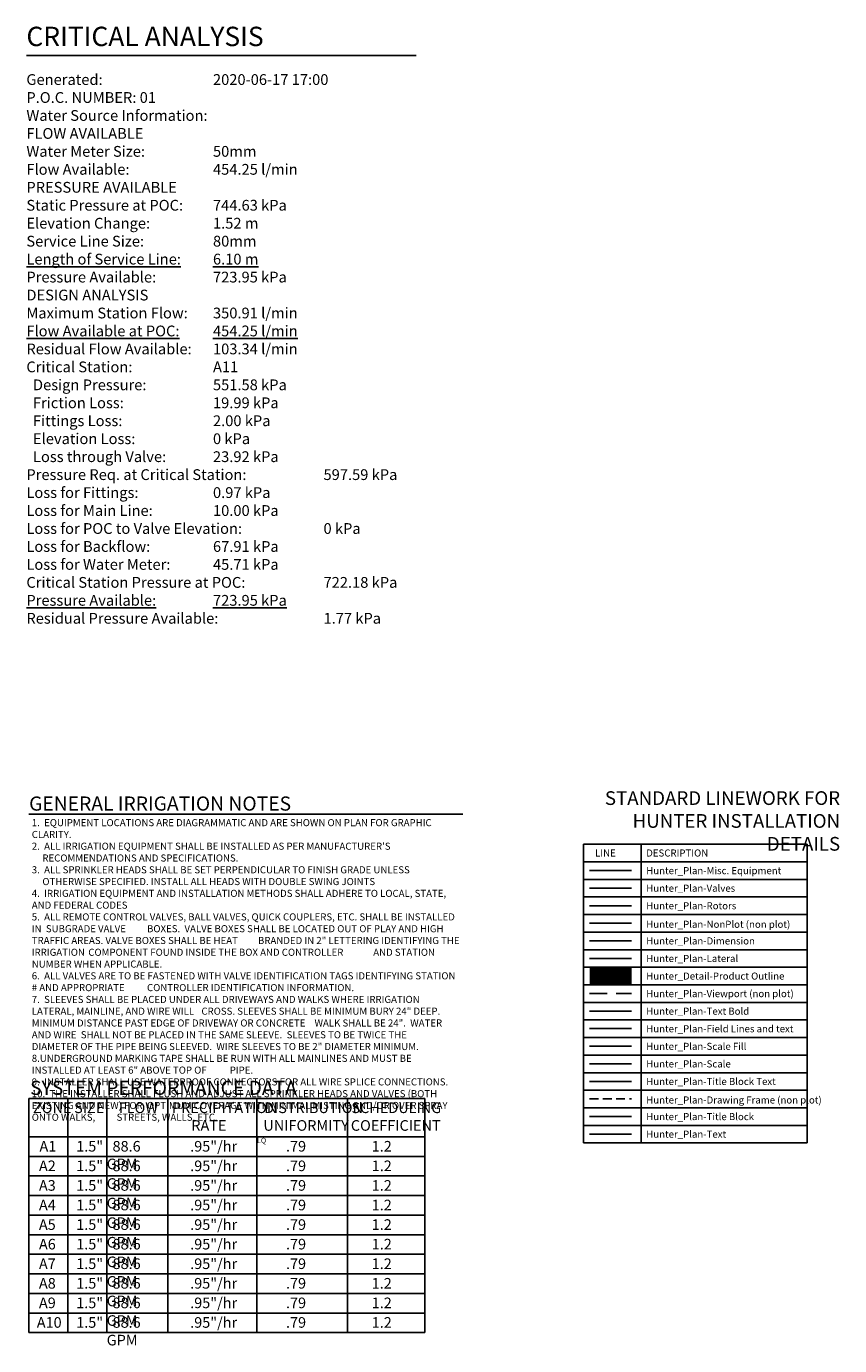
# Model space of a CAD drawing. Units: metres. Extents: x 127 to 439, y 46 to 200.
# Drawn here: x 313 to 370, y 106 to 200 of the extents above; entities that cross this region are included whole.
import ezdxf

# ---------------------------------------------------------------- set-up
doc = ezdxf.new("R2010")
doc.units = ezdxf.units.M
doc.header["$LTSCALE"] = 5
doc.linetypes.add('DASHED2', pattern=[0.375, 0.25, -0.125])
doc.linetypes.add('HIDDEN2', pattern=[0.1875, 0.125, -0.0625])
for name, color, linetype in [('Hunter_Plan-Dimensions', 1, 'Continuous'), ('Hunter_Plan-Field Lines and Text', 9, 'Continuous'), ('Hunter_Plan-Lateral', 2, 'Continuous'), ('Hunter_Plan-Main Line', 5, 'HIDDEN2'), ('Hunter_Plan-Rotors', 1, 'Continuous'), ('Hunter_Plan-Sacle', 2, 'Continuous'), ('Hunter_Plan-Scale Fill', 8, 'Continuous'), ('Hunter_Plan-Text', 2, 'Continuous'), ('Hunter_Plan-Text Bold', 3, 'Continuous'), ('Hunter_Plan-Title Block', 5, 'Continuous'), ('L-ANNO-SCHD-LINE', 74, 'Continuous'), ('L-ANNO-SCHD-TEXT', 7, 'Continuous')]:
    doc.layers.add(name, color=color, linetype=linetype)
for name, color, linetype, plot in [('Hunter_Plan-Drawing Frame Non-Plot', 251, 'HIDDEN2', False), ('Hunter_Plan-NonPlot', 8, 'Continuous', False), ('Hunter_Plan-Viewport', 6, 'DASHED2', False)]:
    doc.layers.add(name, color=color, linetype=linetype, plot=plot)
doc.layers.add('Hunter_Plan-Title Block Text', color=1, linetype='Continuous', lineweight=25)
doc.styles.add('HELVBLD', font='arial.ttf')
doc.styles.add('Hunter', font='romans.shx', dxfattribs={"width": 0.7})
doc.styles.add('SCHEDULE TEXT', font='swiss.ttf')
doc.styles.add('SCHEDULE TITLE', font='Flux_Architect_Regular.ttf')

msp = doc.modelspace()

# ---------------------------------------------------------------- linework, layer by layer
at = {"layer": 'Hunter_Plan-Dimensions'}
msp.add_lwpolyline([(352.4425378861131, 134.9526942779099), (355.4039066873813, 134.9526942779099)], dxfattribs=at)
at = {"layer": 'Hunter_Plan-Drawing Frame Non-Plot'}
msp.add_lwpolyline([(352.4425378861131, 123.7681969433098), (355.4039066873813, 123.7681969433098)], dxfattribs=at)
at = {"layer": 'Hunter_Plan-Field Lines and Text'}
msp.add_lwpolyline([(352.4425378861131, 128.7390846475765), (355.4039066873813, 128.7390846475765)], dxfattribs=at)
at = {"layer": 'Hunter_Plan-Lateral'}
msp.add_lwpolyline([(352.4425378861131, 133.7099723518432), (355.4039066873813, 133.7099723518432)], dxfattribs=at)
at = {"layer": 'Hunter_Plan-Main Line', "ltscale": 1.5, "const_width": 1.25}
msp.add_lwpolyline([(352.4425378861131, 132.4672504257766), (355.4039066873813, 132.4672504257766)], dxfattribs=at)
at = {"layer": 'Hunter_Plan-NonPlot'}
msp.add_lwpolyline([(352.4425378861131, 136.1954162039766), (355.4039066873813, 136.1954162039766)], dxfattribs=at)
at = {"layer": 'Hunter_Plan-Rotors'}
msp.add_lwpolyline([(352.4425378861131, 137.4381381300433), (355.4039066873813, 137.4381381300433)], dxfattribs=at)
at = {"layer": 'Hunter_Plan-Sacle'}
for points in [[(356.0874706647353, 141.7859649161647), (356.0874706647353, 120.6541467917308)], [(352.0067486396908, 140.5376976087977), (367.8399705297127, 140.5376976087977)], [(352.4425378861131, 126.2536407954432), (355.4039066873813, 126.2536407954432)]]:
    msp.add_lwpolyline(points, dxfattribs=at)
at = {"layer": 'Hunter_Plan-Scale Fill'}
msp.add_lwpolyline([(352.4425378861131, 127.4963627215099), (355.4039066873813, 127.4963627215099)], dxfattribs=at)
at = {"layer": 'Hunter_Plan-Text'}
for points in [[(352.4425378861131, 139.9235819821766), (355.4039066873813, 139.9235819821766)], [(352.4425378861131, 138.68086005611), (355.4039066873813, 138.68086005611)], [(352.4425378861131, 121.2827530911765), (355.4039066873813, 121.2827530911765)]]:
    msp.add_lwpolyline(points, dxfattribs=at)
at = {"layer": 'Hunter_Plan-Text Bold'}
for points in [[(312.7823630952896, 143.9078439009905), (343.4795296848481, 143.9078439009905)], [(352.0067486396908, 141.7859649161647), (367.8399705297127, 141.7859649161647)], [(352.0067486396908, 141.7859649161647), (352.0067486396908, 120.6541467917308)], [(367.8399705297127, 141.7859649161647), (367.8399705297127, 120.6541467917308)], [(352.4425378861131, 129.9818065736432), (355.4039066873813, 129.9818065736432)], [(312.7823630952896, 123.7921954641157), (340.7847396782147, 123.7921954641157)], [(312.7823630952896, 123.7921954641157), (312.7823630952896, 107.2408655546684)], [(315.5329357901139, 123.7921954641157), (315.5329357901139, 107.2408655546684)], [(318.2835084849382, 123.7921954641157), (318.2835084849382, 107.2408655546684)], [(322.6032695062279, 123.7921954641157), (322.6032695062279, 107.2408655546684)], [(328.9084913444351, 123.7921954641157), (328.9084913444351, 107.2408655546684)], [(335.3154366891561, 123.7921954641157), (335.3154366891561, 107.2408655546684)], [(340.7847396782147, 123.7921954641157), (340.7847396782147, 107.2408655546684)], [(312.7823630952896, 121.0868079530343), (340.7847396782147, 121.0868079530343)], [(352.0067486396908, 120.6541467917308), (367.8399705297127, 120.6541467917308)], [(312.7823630952896, 119.7022137131977), (340.7847396782147, 119.7022137131977)], [(312.7823630952896, 118.3176194733611), (340.7847396782147, 118.3176194733611)], [(312.7823630952896, 116.9330252335245), (340.7847396782147, 116.9330252335245)], [(312.7823630952896, 115.5484309936879), (340.7847396782147, 115.5484309936879)], [(312.7823630952896, 114.1638367538513), (340.7847396782147, 114.1638367538513)], [(312.7823630952896, 112.7792425140148), (340.7847396782147, 112.7792425140148)], [(312.7823630952896, 111.3946482741782), (340.7847396782147, 111.3946482741782)], [(312.7823630952896, 110.0100540343416), (340.7847396782147, 110.0100540343416)], [(312.7823630952896, 108.625459794505), (340.7847396782147, 108.625459794505)], [(312.7823630952896, 107.2408655546684), (340.7847396782147, 107.2408655546684)]]:
    msp.add_lwpolyline(points, dxfattribs=at)
at = {"layer": 'Hunter_Plan-Title Block'}
msp.add_lwpolyline([(352.4425378861131, 122.5254750172431), (355.4039066873813, 122.5254750172431)], dxfattribs=at)
at = {"layer": 'Hunter_Plan-Title Block Text'}
for points in [[(352.0067486396908, 139.294975682731), (367.8399705297127, 139.294975682731)], [(352.0067486396908, 138.0522537566643), (367.8399705297127, 138.0522537566643)], [(352.0067486396908, 136.8095318305976), (367.8399705297127, 136.8095318305976)], [(352.0067486396908, 135.5668099045309), (367.8399705297127, 135.5668099045309)], [(352.0067486396908, 134.3240879784643), (367.8399705297127, 134.3240879784643)], [(352.0067486396908, 133.0813660523976), (367.8399705297127, 133.0813660523976)], [(352.0067486396908, 131.8386441263309), (367.8399705297127, 131.8386441263309)], [(352.0067486396908, 130.5959222002642), (367.8399705297127, 130.5959222002642)], [(352.0067486396908, 129.3532002741975), (367.8399705297127, 129.3532002741975)], [(352.0067486396908, 128.1104783481309), (367.8399705297127, 128.1104783481309)], [(352.0067486396908, 126.8677564220642), (367.8399705297127, 126.8677564220642)], [(352.0067486396908, 125.6250344959975), (367.8399705297127, 125.6250344959975)], [(352.0067486396908, 124.3823125699308), (367.8399705297127, 124.3823125699308)], [(352.4425378861131, 125.0109188693765), (355.4039066873813, 125.0109188693765)], [(352.0067486396908, 123.1395906438642), (367.8399705297127, 123.1395906438642)], [(352.0067486396908, 121.8968687177975), (367.8399705297127, 121.8968687177975)]]:
    msp.add_lwpolyline(points, dxfattribs=at)
at = {"layer": 'Hunter_Plan-Viewport'}
msp.add_lwpolyline([(352.4425378861131, 131.2245284997099), (355.4039066873813, 131.2245284997099)], dxfattribs=at)
at = {"layer": 'L-ANNO-SCHD-LINE'}
msp.add_line((312.6022904392112, 197.575960205748), (340.179657759066, 197.575960205748), dxfattribs=at)

# ---------------------------------------------------------------- texts
at = {"layer": 'Hunter_Plan-Text', "style": 'Hunter'}
for s, insert, char_height, width, attachment_point in [('{\\fArial|b0|i0|c0|p34;STANDARD LINEWORK FOR \\PHUNTER INSTALLATION DETAILS }', (370.1610718587015, 143.4306864273466), 0.9703124999999996, 17.80980998937285, 6), ('{\\fArial|b0|i0|c0|p34;1.  EQUIPMENT LOCATIONS ARE DIAGRAMMATIC AND ARE SHOWN ON PLAN FOR GRAPHIC CLARITY. \\P\\pi-1.5,l1.5;2.  ALL IRRIGATION EQUIPMENT SHALL BE INSTALLED AS PER MANUFACTURER\'S RECOMMENDATIONS AND SPECIFICATIONS. \\P3.  ALL SPRINKLER HEADS SHALL BE SET PERPENDICULAR TO FINISH GRADE UNLESS OTHERWISE SPECIFIED. INSTALL ALL HEADS WITH DOUBLE SWING JOINTS\\P\\pi0,l0;4.  IRRIGATION EQUIPMENT AND INSTALLATION METHODS SHALL ADHERE TO LOCAL, STATE, AND FEDERAL CODES    \\P5.  ALL REMOTE CONTROL VALVES, BALL VALVES, QUICK COUPLERS, ETC. SHALL BE INSTALLED IN  SUBGRADE VALVE ^I^IBOXES.  VALVE BOXES SHALL BE LOCATED OUT OF PLAY AND HIGH TRAFFIC AREAS. VALVE BOXES SHALL BE HEAT ^IBRANDED IN 2" LETTERING IDENTIFYING THE IRRIGATION ^ICOMPONENT FOUND INSIDE THE BOX AND CONTROLLER ^I^IAND STATION NUMBER WHEN APPLICABLE. \\P6.  ALL VALVES ARE TO BE FASTENED WITH VALVE IDENTIFICATION TAGS IDENTIFYING STATION # AND APPROPRIATE ^I^ICONTROLLER IDENTIFICATION INFORMATION.  \\P7.  SLEEVES SHALL BE PLACED UNDER ALL DRIVEWAYS AND WALKS WHERE IRRIGATION LATERAL, MAINLINE, AND WIRE WILL ^ICROSS. SLEEVES SHALL BE MINIMUM BURY 24" DEEP.  MINIMUM DISTANCE PAST EDGE OF DRIVEWAY OR CONCRETE ^IWALK SHALL BE 24".  WATER AND WIRE  SHALL NOT BE PLACED IN THE SAME SLEEVE.  SLEEVES TO BE TWICE THE ^I^IDIAMETER OF THE PIPE BEING SLEEVED.  WIRE SLEEVES TO BE 2" DIAMETER MINIMUM.\\P8.UNDERGROUND MARKING TAPE SHALL BE RUN WITH ALL MAINLINES AND MUST BE INSTALLED AT LEAST 6" ABOVE TOP OF ^IPIPE.\\P9.  INSTALLER SHALL USE WATERPROOF CONNECTORS FOR ALL WIRE SPLICE CONNECTIONS.\\P10.  THE INSTALLER SHALL FLUSH AND ADJUST ALL SPRINKLER HEADS AND VALVES (BOTH EXISTING AND NEW) FOR ^I^IOPTIMUM COVERAGE WITH MINIMAL MISTING AND/OR OVER SPRAY ONTO WALKS, ^ISTREETS, WALLS, ETC. }', (312.9833315040144, 143.5609478673313), 0.5, 30.33579694304171, 1), ('{\\fArial|b0|i0|c0|p34;LINE}', (352.8261931906729, 141.1642016797709), 0.4999999999999999, 13.33270690368583, 4), ('{\\fArial|b0|i0|c0|p34;DESCRIPTION}', (356.4448656466818, 141.1642016797709), 0.4999999999999999, 13.33270690368583, 4), ('{\\fArial|b0|i0|c0|p34;Hunter_Plan-Misc. Equipment}', (356.4448656466818, 139.9159343724039), 0.4999999999999999, 13.33270690368583, 4), ('{\\fArial|b0|i0|c0|p34;Hunter_Plan-Valves}', (356.4448656466818, 138.6732124463372), 0.4999999999999999, 13.33270690368583, 4), ('{\\fArial|b0|i0|c0|p34;Hunter_Plan-Rotors}', (356.4448656466818, 137.4304905202705), 0.4999999999999999, 13.33270690368583, 4), ('{\\fArial|b0|i0|c0|p34;Hunter_Plan-NonPlot (non plot)}', (356.4448656466818, 136.1216193570021), 0.4999999999999999, 13.33270690368583, 4), ('{\\fArial|b0|i0|c0|p34;Hunter_Plan-Dimension}', (356.4448656466818, 134.9450466681371), 0.4999999999999999, 13.33270690368583, 4), ('{\\fArial|b0|i0|c0|p34;Hunter_Plan-Lateral}', (356.4448656466818, 133.7023247420705), 0.4999999999999999, 13.33270690368583, 4), ('{\\fArial|b0|i0|c0|p34;Hunter_Detail-Product Outline }', (356.4448656466818, 132.4596028160038), 0.4999999999999999, 13.33270690368583, 4), ('{\\fArial|b0|i0|c0|p34;Hunter_Plan-Viewport (non plot)}', (356.4448656466818, 131.2168808899371), 0.4999999999999999, 13.33270690368583, 4), ('{\\fArial|b0|i0|c0|p34;Hunter_Plan-Text Bold}', (356.4448656466818, 129.9741589638704), 0.4999999999999999, 13.33270690368583, 4), ('{\\fArial|b0|i0|c0|p34;Hunter_Plan-Field Lines and text}', (356.4448656466818, 128.7314370378037), 0.4999999999999999, 13.33270690368583, 4), ('{\\fArial|b0|i0|c0|p34;Hunter_Plan-Scale Fill}', (356.4448656466818, 127.4887151117371), 0.4999999999999999, 13.33270690368583, 4), ('{\\fArial|b0|i0|c0|p34;Hunter_Plan-Scale}', (356.4448656466818, 126.2459931856704), 0.4999999999999999, 13.33270690368583, 4), ('{\\fArial|b0|i0|c0|p34;Hunter_Plan-Title Block Text}', (356.4448656466818, 125.0032712596037), 0.4999999999999999, 13.33270690368583, 4), ('\\pi0.38366;{\\fArial|b0|i0|c0|p34;ZONE}', (312.7823630952896, 123.517942464409), 0.75, 2.750572694824321, 1), ('\\pi0.59638;{\\fArial|b0|i0|c0|p34;SIZE}', (315.5329357901139, 123.517942464409), 0.75, 2.750572694824321, 1), ('\\pi1.13477;{\\fArial|b0|i0|c0|p34;FLOW}', (318.2835084849382, 123.517942464409), 0.75, 4.319761021289651, 1), ('\\pi0.39923;{\\fArial|b0|i0|c0|p34;PRECIPITATION \\P\\pi2.22312;RATE}', (322.6032695062279, 123.517942464409), 0.75, 6.305221838207217, 1), ('\\pi0.67445;{\\fArial|b0|i0|c0|p34;DISTRIBUTION\\P\\pi0.61097;UNIFORMITY \\H0.5x;LQ}', (328.9084913444351, 123.517942464409), 0.75, 6.406945344720953, 1), ('\\pi0.36964;{\\fArial|b0|i0|c0|p34;SCHEDULING\\P\\pi0.31557;COEFFICIENT}', (335.3154366891561, 123.517942464409), 0.75, 5.469302989058633, 1), ('{\\fArial|b0|i0|c0|p34;Hunter_Plan-Drawing Frame (non plot)}', (356.4448656466818, 123.6944000963354), 0.4999999999999999, 13.33270690368583, 4), ('{\\fArial|b0|i0|c0|p34;Hunter_Plan-Title Block}', (356.4448656466818, 122.5178274074703), 0.4999999999999999, 13.33270690368583, 4), ('{\\fArial|b0|i0|c0|p34;Hunter_Plan-Text}', (356.4448656466818, 121.2751054814037), 0.4999999999999999, 13.33270690368583, 4), ('\\pi0.99407;{\\fArial|b0|i0|c0|p34;A1}', (312.7823630952896, 120.7950056433461), 0.75, 2.750572694824321, 1), ('\\pi0.79245;{\\fArial|b0|i0|c0|p34;1.5"}', (315.5329357901139, 120.7950056433461), 0.75, 2.750572694824321, 1), ('\\pi0.55158;{\\fArial|b0|i0|c0|p34;88.6 GPM}', (318.2835084849382, 120.7950056433461), 0.75, 4.319761021289651, 1), ('\\pi2.113;{\\fArial|b0|i0|c0|p34;.95"/hr }', (322.6032695062279, 120.7950056433461), 0.75, 6.305221838207217, 1), ('\\pi2.74311;{\\fArial|b0|i0|c0|p34;.79}', (328.9084913444351, 120.7950056433461), 0.75, 6.406945344720953, 1), ('\\pi2.28414;{\\fArial|b0|i0|c0|p34;1.2}', (335.3154366891561, 120.7950056433461), 0.75, 5.469302989058633, 1), ('\\pi0.79245;{\\fArial|b0|i0|c0|p34;1.5"}', (315.5329357901139, 119.4104114035096), 0.75, 2.750572694824321, 1), ('\\pi2.113;{\\fArial|b0|i0|c0|p34;.95"/hr }', (322.6032695062279, 119.4104114035096), 0.75, 6.305221838207217, 1), ('\\pi0.94608;{\\fArial|b0|i0|c0|p34;A2}', (312.7823630952896, 119.4104114035096), 0.75, 2.750572694824321, 1), ('\\pi0.55158;{\\fArial|b0|i0|c0|p34;88.6 GPM}', (318.2835084849382, 119.4104114035096), 0.75, 4.319761021289651, 1), ('\\pi2.74311;{\\fArial|b0|i0|c0|p34;.79}', (328.9084913444351, 119.4104114035096), 0.75, 6.406945344720953, 1), ('\\pi2.28414;{\\fArial|b0|i0|c0|p34;1.2}', (335.3154366891561, 119.4104114035096), 0.75, 5.469302989058633, 1), ('\\pi0.9434;{\\fArial|b0|i0|c0|p34;A3}', (312.7823630952896, 118.025817163673), 0.75, 2.750572694824321, 1), ('\\pi0.79245;{\\fArial|b0|i0|c0|p34;1.5"}', (315.5329357901139, 118.025817163673), 0.75, 2.750572694824321, 1), ('\\pi0.55158;{\\fArial|b0|i0|c0|p34;88.6 GPM}', (318.2835084849382, 118.025817163673), 0.75, 4.319761021289651, 1), ('\\pi2.113;{\\fArial|b0|i0|c0|p34;.95"/hr }', (322.6032695062279, 118.025817163673), 0.75, 6.305221838207217, 1), ('\\pi2.74311;{\\fArial|b0|i0|c0|p34;.79}', (328.9084913444351, 118.025817163673), 0.75, 6.406945344720953, 1), ('\\pi2.28414;{\\fArial|b0|i0|c0|p34;1.2}', (335.3154366891561, 118.025817163673), 0.75, 5.469302989058633, 1), ('\\pi0.94447;{\\fArial|b0|i0|c0|p34;A4}', (312.7823630952896, 116.6412229238364), 0.75, 2.750572694824321, 1), ('\\pi0.79245;{\\fArial|b0|i0|c0|p34;1.5"}', (315.5329357901139, 116.6412229238364), 0.75, 2.750572694824321, 1), ('\\pi0.55158;{\\fArial|b0|i0|c0|p34;88.6 GPM}', (318.2835084849382, 116.6412229238364), 0.75, 4.319761021289651, 1), ('\\pi2.113;{\\fArial|b0|i0|c0|p34;.95"/hr }', (322.6032695062279, 116.6412229238364), 0.75, 6.305221838207217, 1), ('\\pi2.74311;{\\fArial|b0|i0|c0|p34;.79}', (328.9084913444351, 116.6412229238364), 0.75, 6.406945344720953, 1), ('\\pi2.28414;{\\fArial|b0|i0|c0|p34;1.2}', (335.3154366891561, 116.6412229238364), 0.75, 5.469302989058633, 1), ('\\pi0.94143;{\\fArial|b0|i0|c0|p34;A5}', (312.7823630952896, 115.2566286839998), 0.75, 2.750572694824321, 1), ('\\pi0.79245;{\\fArial|b0|i0|c0|p34;1.5"}', (315.5329357901139, 115.2566286839998), 0.75, 2.750572694824321, 1), ('\\pi0.55158;{\\fArial|b0|i0|c0|p34;88.6 GPM}', (318.2835084849382, 115.2566286839998), 0.75, 4.319761021289651, 1), ('\\pi2.113;{\\fArial|b0|i0|c0|p34;.95"/hr }', (322.6032695062279, 115.2566286839998), 0.75, 6.305221838207217, 1), ('\\pi2.74311;{\\fArial|b0|i0|c0|p34;.79}', (328.9084913444351, 115.2566286839998), 0.75, 6.406945344720953, 1), ('\\pi2.28414;{\\fArial|b0|i0|c0|p34;1.2}', (335.3154366891561, 115.2566286839998), 0.75, 5.469302989058633, 1), ('\\pi0.94358;{\\fArial|b0|i0|c0|p34;A6}', (312.7823630952896, 113.8720344441632), 0.75, 2.750572694824321, 1), ('\\pi0.79245;{\\fArial|b0|i0|c0|p34;1.5"}', (315.5329357901139, 113.8720344441632), 0.75, 2.750572694824321, 1), ('\\pi0.55158;{\\fArial|b0|i0|c0|p34;88.6 GPM}', (318.2835084849382, 113.8720344441632), 0.75, 4.319761021289651, 1), ('\\pi2.113;{\\fArial|b0|i0|c0|p34;.95"/hr }', (322.6032695062279, 113.8720344441632), 0.75, 6.305221838207217, 1), ('\\pi2.74311;{\\fArial|b0|i0|c0|p34;.79}', (328.9084913444351, 113.8720344441632), 0.75, 6.406945344720953, 1), ('\\pi2.28414;{\\fArial|b0|i0|c0|p34;1.2}', (335.3154366891561, 113.8720344441632), 0.75, 5.469302989058633, 1), ('\\pi0.9434;{\\fArial|b0|i0|c0|p34;A7}', (312.7823630952896, 112.4874402043266), 0.75, 2.750572694824321, 1), ('\\pi0.79245;{\\fArial|b0|i0|c0|p34;1.5"}', (315.5329357901139, 112.4874402043266), 0.75, 2.750572694824321, 1), ('\\pi0.55158;{\\fArial|b0|i0|c0|p34;88.6 GPM}', (318.2835084849382, 112.4874402043266), 0.75, 4.319761021289651, 1), ('\\pi2.113;{\\fArial|b0|i0|c0|p34;.95"/hr }', (322.6032695062279, 112.4874402043266), 0.75, 6.305221838207217, 1), ('\\pi2.74311;{\\fArial|b0|i0|c0|p34;.79}', (328.9084913444351, 112.4874402043266), 0.75, 6.406945344720953, 1), ('\\pi2.28414;{\\fArial|b0|i0|c0|p34;1.2}', (335.3154366891561, 112.4874402043266), 0.75, 5.469302989058633, 1), ('\\pi0.94286;{\\fArial|b0|i0|c0|p34;A8}', (312.7823630952896, 111.10284596449), 0.75, 2.750572694824321, 1), ('\\pi0.79245;{\\fArial|b0|i0|c0|p34;1.5"}', (315.5329357901139, 111.10284596449), 0.75, 2.750572694824321, 1), ('\\pi0.55158;{\\fArial|b0|i0|c0|p34;88.6 GPM}', (318.2835084849382, 111.10284596449), 0.75, 4.319761021289651, 1), ('\\pi2.113;{\\fArial|b0|i0|c0|p34;.95"/hr }', (322.6032695062279, 111.10284596449), 0.75, 6.305221838207217, 1), ('\\pi2.74311;{\\fArial|b0|i0|c0|p34;.79}', (328.9084913444351, 111.10284596449), 0.75, 6.406945344720953, 1), ('\\pi2.28414;{\\fArial|b0|i0|c0|p34;1.2}', (335.3154366891561, 111.10284596449), 0.75, 5.469302989058633, 1), ('\\pi0.94286;{\\fArial|b0|i0|c0|p34;A9}', (312.7823630952896, 109.7182517246534), 0.75, 2.750572694824321, 1), ('\\pi0.79245;{\\fArial|b0|i0|c0|p34;1.5"}', (315.5329357901139, 109.7182517246534), 0.75, 2.750572694824321, 1), ('\\pi0.55158;{\\fArial|b0|i0|c0|p34;88.6 GPM}', (318.2835084849382, 109.7182517246534), 0.75, 4.319761021289651, 1), ('\\pi2.113;{\\fArial|b0|i0|c0|p34;.95"/hr }', (322.6032695062279, 109.7182517246534), 0.75, 6.305221838207217, 1), ('\\pi2.74311;{\\fArial|b0|i0|c0|p34;.79}', (328.9084913444351, 109.7182517246534), 0.75, 6.406945344720953, 1), ('\\pi2.28414;{\\fArial|b0|i0|c0|p34;1.2}', (335.3154366891561, 109.7182517246534), 0.75, 5.469302989058633, 1), ('\\pi0.74034;{\\fArial|b0|i0|c0|p34;A10}', (312.7823630952896, 108.3336574848169), 0.75, 2.750572694824321, 1), ('\\pi0.79245;{\\fArial|b0|i0|c0|p34;1.5"}', (315.5329357901139, 108.3336574848169), 0.75, 2.750572694824321, 1), ('\\pi0.55158;{\\fArial|b0|i0|c0|p34;88.6 GPM}', (318.2835084849382, 108.3336574848169), 0.75, 4.319761021289651, 1), ('\\pi2.113;{\\fArial|b0|i0|c0|p34;.95"/hr }', (322.6032695062279, 108.3336574848169), 0.75, 6.305221838207217, 1), ('\\pi2.74311;{\\fArial|b0|i0|c0|p34;.79}', (328.9084913444351, 108.3336574848169), 0.75, 6.406945344720953, 1), ('\\pi2.28414;{\\fArial|b0|i0|c0|p34;1.2}', (335.3154366891561, 108.3336574848169), 0.75, 5.469302989058633, 1)]:
    msp.add_mtext(s, dxfattribs=dict(at, insert=insert, char_height=char_height, width=width, attachment_point=attachment_point))
at = {"layer": 'Hunter_Plan-Text Bold', "style": 'HELVBLD'}
for s, p in [('GENERAL IRRIGATION NOTES', (312.7950453789856, 144.1616728872765, -0.6348981737409412)), ('SYSTEM PERFORMANCE DATA', (312.8657076098937, 124.0535232045446, -0.6348981737409412))]:
    msp.add_text(s, height=1, dxfattribs=at).set_placement(p)
at = {"layer": 'L-ANNO-SCHD-TEXT', "style": 'SCHEDULE TITLE'}
msp.add_text('CRITICAL ANALYSIS', height=1.371600137160014, dxfattribs=at).set_placement((312.6022904392112, 198.2371517586289))
at = {"layer": 'L-ANNO-SCHD-TEXT', "insert": (312.6022904392112, 196.2535770999863), "char_height": 0.7620000762000076, "width": 27.57736731985485, "attachment_point": 1, "style": 'SCHEDULE TEXT'}
msp.add_mtext('\\pt17.32,27.58;Generated:^I2020-06-17 17:00\\P^I\\PP.O.C. NUMBER: 01^I\\PWater Source Information:^I\\P^I\\PFLOW AVAILABLE^I\\PWater Meter Size:^I50mm\\PFlow Available:^I454.25 l/min\\P^I\\PPRESSURE AVAILABLE^I\\PStatic Pressure at POC:^I744.63 kPa\\PElevation Change:^I1.52 m\\PService Line Size:^I80mm\\P{\\LLength of Service Line:^I6.10 m}\\PPressure Available:^I723.95 kPa\\P^I\\PDESIGN ANALYSIS^I\\PMaximum Station Flow:^I350.91 l/min\\P{\\LFlow Available at POC:^I454.25 l/min}\\PResidual Flow Available:^I103.34 l/min\\P^I\\PCritical Station:^IA11\\P  Design Pressure:^I551.58 kPa\\P  Friction Loss:^I19.99 kPa\\P  Fittings Loss:^I2.00 kPa\\P  Elevation Loss:^I0 kPa\\P  Loss through Valve:^I23.92 kPa\\PPressure Req. at Critical Station:^I597.59 kPa\\PLoss for Fittings:^I0.97 kPa\\PLoss for Main Line:^I10.00 kPa\\PLoss for POC to Valve Elevation:^I0 kPa\\PLoss for Backflow:^I67.91 kPa\\PLoss for Water Meter:^I45.71 kPa\\PCritical Station Pressure at POC:^I722.18 kPa\\P{\\LPressure Available:^I723.95 kPa}\\PResidual Pressure Available:^I1.77 kPa', dxfattribs=at)

doc.saveas('drawing.dxf')
